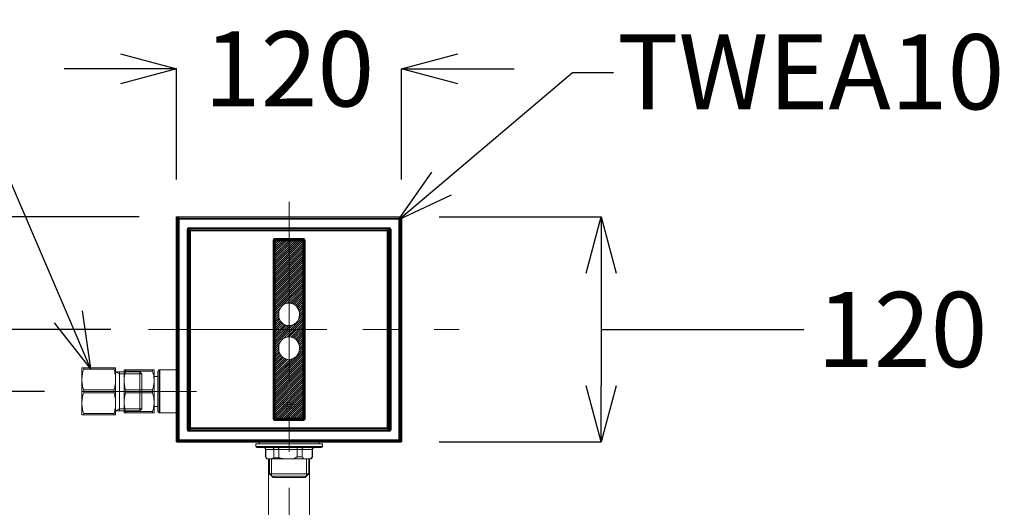
# Model space of a CAD drawing. Units: millimetres. Extents: x 190 to 2590, y 3374 to 6818.
# Drawn here: x 768 to 1294, y 4953 to 5213 of the extents above; entities that cross this region are included whole.
import ezdxf
from ezdxf import colors
from ezdxf.entities.mleader import LeaderData, LeaderLine
from ezdxf.math import Vec2, Vec3

# ---------------------------------------------------------------- set-up
doc = ezdxf.new("R2010")
doc.units = ezdxf.units.MM
doc.linetypes.add('CENTER', pattern=[50.8, 31.75, -6.35, 6.35, -6.35])
doc.layers.add('中心線', color=2, linetype='CENTER', lineweight=5)
doc.layers.add('標註線', color=7, linetype='Continuous', lineweight=9)
doc.layers.add('繪圖線', color=7, linetype='Continuous')
doc.styles.add('SLDTEXTSTYLE2', font='TXT', dxfattribs={"width": 0.515789})
doc.styles.get("Standard").update_dxf_attribs({"font": 'Microsoft JhengHei.ttf', "height": 40})
doc.dimstyles.get("Standard").update_dxf_attribs({"dimtxt": 40, "dimasz": 30, "dimexe": 0, "dimexo": 20, "dimgap": 10, "dimtad": 0, "dimtih": 1, "dimtoh": 1, "dimdec": 1, "dimdsep": 46, "dimtxsty": 'Standard', "dimblk": 'OPEN30', "dimcen": 0.09, "dimadec": 0, "dimazin": 2, "dimtfac": 1, "dimtdec": 1, "dimtofl": 0, "dimtmove": 1, "dimatfit": 3, "dimldrblk": 'OPEN30', "dimfxl": 0, "dimtolj": 1, "dimtzin": 0, "dimarcsym": 0})

# ---------------------------------------------------------------- blocks, each defined once
blk = doc.blocks.new('_Open30')
at = {"color": 0, "linetype": 'ByBlock', "lineweight": -2}
for p, q in [((-1, 0.268), (0, 0)), ((0, 0), (-1, -0.268)), ((0, 0), (-1, 0))]:
    blk.add_line(p, q, dxfattribs=at)
blk = doc.blocks.new('*D9')
at = {"layer": 'Defpoints', "color": 0, "lineweight": -2}
for p in [(971.99, 5187.2), (851.99, 5108.23), (971.99, 5108.23)]:
    blk.add_point(p, dxfattribs=at)
at = {"layer": '標註線', "color": 0, "lineweight": -2}
for p, q in [((821.99, 5187.2), (791.99, 5187.2)), ((851.99, 5128.23), (851.99, 5187.2)), ((971.99, 5128.23), (971.99, 5187.2)), ((1001.99, 5187.2), (1031.99, 5187.2))]:
    blk.add_line(p, q, dxfattribs=at)
at = {"layer": '標註線', "color": 0, "lineweight": -2, "xscale": 30, "yscale": 30, "zscale": 30}
blk.add_blockref('_Open30', (851.99, 5187.2), dxfattribs=at)
at = {"layer": '標註線', "color": 0, "lineweight": -2, "xscale": 30, "yscale": 30, "zscale": 30, "rotation": 180}
blk.add_blockref('_Open30', (971.99, 5187.2), dxfattribs=at)
at = {"layer": '標註線', "color": 0, "insert": (911.99, 5187.2), "char_height": 40, "attachment_point": 5}
blk.add_mtext('\\A1;120', dxfattribs=at)
blk = doc.blocks.new('*D10')
at = {"layer": 'Defpoints', "color": 0, "lineweight": -2}
for p in [(971.99, 5108.23), (971.99, 4988.23), (1078.45, 4988.23)]:
    blk.add_point(p, dxfattribs=at)
at = {"layer": '標註線', "color": 0, "lineweight": -2}
for p, q in [((991.99, 5108.23), (1078.45, 5108.23)), ((1078.45, 5078.23), (1078.45, 5018.23)), ((1078.45, 5048.23), (1166.6, 5048.23)), ((1166.6, 5048.23), (1186.6, 5048.23)), ((991.99, 4988.23), (1078.45, 4988.23))]:
    blk.add_line(p, q, dxfattribs=at)
at = {"layer": '標註線', "color": 0, "lineweight": -2, "xscale": 30, "yscale": 30, "zscale": 30}
for p, rotation in [((1078.45, 5108.23), 90), ((1078.45, 4988.23), 270)]:
    blk.add_blockref('_Open30', p, dxfattribs=dict(at, rotation=rotation))
at = {"layer": '標註線', "color": 0, "insert": (1239.07, 5048.23), "char_height": 40, "attachment_point": 5}
blk.add_mtext('\\A1;120', dxfattribs=at)
blk = doc.blocks.new('*D11')
at = {"layer": 'Defpoints', "color": 0, "lineweight": -2}
for p in [(836.95, 5048.23), (656.33, 4898.24), (911.99, 4898.24)]:
    blk.add_point(p, dxfattribs=at)
at = {"layer": '標註線', "color": 0, "lineweight": -2}
for p, q in [((816.95, 5048.23), (656.33, 5048.23)), ((656.33, 5018.23), (656.33, 5004.02)), ((656.33, 4928.24), (656.33, 4942.45)), ((891.99, 4898.24), (656.33, 4898.24))]:
    blk.add_line(p, q, dxfattribs=at)
at = {"layer": '標註線', "color": 0, "lineweight": -2, "xscale": 30, "yscale": 30, "zscale": 30}
for p, rotation in [((656.33, 5048.23), 90), ((656.33, 4898.24), 270)]:
    blk.add_blockref('_Open30', p, dxfattribs=dict(at, rotation=rotation))
at = {"layer": '標註線', "color": 0, "insert": (656.33, 4973.23), "char_height": 40, "attachment_point": 5}
blk.add_mtext('\\A1;150', dxfattribs=at)
blk = doc.blocks.new('*D14')
at = {"layer": 'Defpoints', "color": 0, "lineweight": -2}
for p in [(851.99, 5108.23), (304.45, 3893.24), (361.08, 3893.24)]:
    blk.add_point(p, dxfattribs=at)
at = {"layer": '標註線', "color": 0, "lineweight": -2}
for p, q in [((831.99, 5108.23), (304.45, 5108.23)), ((304.45, 5078.23), (304.45, 4535.73)), ((304.45, 3923.24), (304.45, 4465.74)), ((341.08, 3893.24), (304.45, 3893.24))]:
    blk.add_line(p, q, dxfattribs=at)
at = {"layer": '標註線', "color": 0, "lineweight": -2, "xscale": 30, "yscale": 30, "zscale": 30}
for p, rotation in [((304.45, 5108.23), 90), ((304.45, 3893.24), 270)]:
    blk.add_blockref('_Open30', p, dxfattribs=dict(at, rotation=rotation))
at = {"layer": '標註線', "color": 0, "insert": (304.45, 4500.73), "char_height": 40, "attachment_point": 5}
blk.add_mtext('\\A1;(1215)', dxfattribs=at)
blk = doc.blocks.new('*D15')
at = {"layer": 'Defpoints', "color": 0, "lineweight": -2}
for p in [(801.49, 5015.23), (460.3, 3893.24), (460.3, 3893.24)]:
    blk.add_point(p, dxfattribs=at)
at = {"layer": '標註線', "color": 0, "lineweight": -2}
for p, q in [((781.49, 5015.23), (460.3, 5015.23)), ((460.3, 4985.23), (460.3, 4464.23)), ((460.3, 3923.24), (460.3, 4323.67)), ((440.3, 3893.24), (460.3, 3893.24))]:
    blk.add_line(p, q, dxfattribs=at)
at = {"layer": '標註線', "color": 0, "lineweight": -2, "xscale": 30, "yscale": 30, "zscale": 30}
for p, rotation in [((460.3, 5015.23), 90), ((460.3, 3893.24), 270)]:
    blk.add_blockref('_Open30', p, dxfattribs=dict(at, rotation=rotation))
at = {"layer": '標註線', "color": 0, "insert": (460.3, 4393.95), "char_height": 40, "attachment_point": 5}
blk.add_mtext('\\A1;給水高度\\P(1122)', dxfattribs=at)

msp = doc.modelspace()

# ---------------------------------------------------------------- linework, layer by layer
at = {"layer": '中心線', "ltscale": 3}
for p, q in [((911.99, 5116.24), (911.99, 4181.65)), ((836.95, 5048.23), (1002.67, 5048.23)), ((801.49, 5015.23), (862.66, 5015.23))]:
    msp.add_line(p, q, dxfattribs=at)
at = {"layer": '繪圖線'}
for p, q in [((851.99, 5107.73), (851.99, 5108.23)), ((851.99, 5108.23), (852.49, 5108.23)), ((852.13, 5107.73), (851.99, 5107.73)), ((851.99, 4988.73), (851.99, 5107.73)), ((852.84, 5107.02), (852.13, 5107.73)), ((852.13, 5107.73), (852.13, 4988.73)), ((852.49, 5108.23), (852.49, 5108.08)), ((852.49, 5108.23), (971.49, 5108.23)), ((852.49, 5108.08), (853.19, 5107.37)), ((971.49, 5108.08), (852.49, 5108.08)), ((852.84, 4989.44), (852.84, 5107.02)), ((853.19, 5107.02), (852.84, 5107.02)), ((853.19, 5107.37), (970.78, 5107.37)), ((853.19, 5107.37), (853.19, 5107.02)), ((970.78, 5107.02), (853.19, 5107.02)), ((853.19, 5107.02), (853.19, 4989.44)), ((970.78, 5107.37), (971.49, 5108.08)), ((970.78, 5107.37), (970.78, 5107.02)), ((971.13, 5107.02), (970.78, 5107.02)), ((970.78, 4989.44), (970.78, 5107.02)), ((971.84, 5107.73), (971.13, 5107.02)), ((971.13, 5107.02), (971.13, 4989.44)), ((971.49, 5108.23), (971.99, 5108.23)), ((971.49, 5108.23), (971.49, 5108.08)), ((971.84, 4988.73), (971.84, 5107.73)), ((971.99, 5107.73), (971.84, 5107.73)), ((971.99, 5108.23), (971.99, 5107.73)), ((971.99, 5107.73), (971.99, 4988.73)), ((857.78, 4994.73), (857.78, 5101.73)), ((857.78, 5101.73), (858.13, 5101.73)), ((858.13, 5101.73), (858.13, 4994.73)), ((858.88, 5100.99), (858.13, 5101.73)), ((858.49, 5102.44), (965.49, 5102.44)), ((858.49, 5102.08), (858.49, 5102.44)), ((965.49, 5102.08), (858.49, 5102.08)), ((858.49, 5102.08), (859.23, 5101.34)), ((858.84, 4995.73), (858.84, 5100.73)), ((858.84, 5100.73), (858.99, 5100.73)), ((858.88, 5100.99), (858.91, 5100.97)), ((858.91, 5100.97), (858.94, 5100.95)), ((858.94, 5100.95), (858.96, 5100.93)), ((858.96, 5100.93), (858.98, 5100.92)), ((858.98, 5100.92), (858.99, 5100.9)), ((858.99, 5100.9), (859, 5100.88)), ((858.99, 5100.73), (858.99, 4995.73)), ((859.14, 5100.73), (858.99, 5100.73)), ((859, 5100.88), (859.01, 5100.87)), ((859.01, 5100.87), (859, 5100.86)), ((859.14, 5100.78), (859.14, 4995.68)), ((859.14, 5100.78), (859.44, 5100.78)), ((859.23, 5101.34), (859.25, 5101.31)), ((859.25, 5101.31), (859.26, 5101.28)), ((859.26, 5101.28), (859.28, 5101.26)), ((859.28, 5101.26), (859.3, 5101.24)), ((859.3, 5101.24), (859.32, 5101.22)), ((859.32, 5101.22), (859.33, 5101.21)), ((859.33, 5101.21), (859.35, 5101.21)), ((859.35, 5101.21), (859.36, 5101.21)), ((859.44, 5101.08), (859.44, 5100.78)), ((859.44, 5101.08), (964.54, 5101.08)), ((859.44, 4995.68), (859.44, 5100.78)), ((964.54, 5100.78), (859.44, 5100.78)), ((859.49, 5101.37), (964.49, 5101.37)), ((859.49, 5101.23), (859.49, 5101.37)), ((964.49, 5101.23), (859.49, 5101.23)), ((859.49, 5101.23), (859.49, 5101.08)), ((964.49, 5101.23), (964.49, 5101.37)), ((964.49, 5101.23), (964.49, 5101.08)), ((964.54, 5101.08), (964.54, 5100.78)), ((964.54, 4995.68), (964.54, 5100.78)), ((964.84, 5100.78), (964.54, 5100.78)), ((964.62, 5101.21), (964.63, 5101.21)), ((964.63, 5101.21), (964.64, 5101.21)), ((964.64, 5101.21), (964.66, 5101.22)), ((964.66, 5101.22), (964.68, 5101.24)), ((964.68, 5101.24), (964.69, 5101.26)), ((964.69, 5101.26), (964.71, 5101.28)), ((964.71, 5101.28), (964.73, 5101.31)), ((964.73, 5101.31), (964.75, 5101.34)), ((964.75, 5101.34), (965.49, 5102.08)), ((964.84, 5100.78), (964.84, 4995.68)), ((964.99, 5100.73), (964.84, 5100.73)), ((964.97, 5100.88), (964.98, 5100.9)), ((964.97, 5100.87), (964.97, 5100.88)), ((964.97, 5100.86), (964.97, 5100.87)), ((964.98, 5100.9), (965, 5100.92)), ((964.99, 4995.73), (964.99, 5100.73)), ((964.99, 5100.73), (965.13, 5100.73)), ((965, 5100.92), (965.02, 5100.93)), ((965.02, 5100.93), (965.04, 5100.95)), ((965.04, 5100.95), (965.07, 5100.97)), ((965.07, 5100.97), (965.1, 5100.99)), ((965.84, 5101.73), (965.1, 5100.99)), ((965.13, 5100.73), (965.13, 4995.73)), ((965.49, 5102.08), (965.49, 5102.44)), ((965.84, 5101.73), (966.19, 5101.73)), ((965.84, 4994.73), (965.84, 5101.73)), ((966.19, 5101.73), (966.19, 4994.73)), ((919.84, 5074.14), (919.99, 5074.14)), ((919.99, 5072.73), (919.84, 5072.73)), ((919.84, 5072.61), (919.99, 5072.61)), ((858.13, 4994.73), (858.88, 4995.47)), ((859.23, 4995.12), (858.49, 4994.37)), ((858.84, 4995.73), (858.99, 4995.73)), ((858.88, 4995.47), (858.91, 4995.49)), ((858.91, 4995.49), (858.94, 4995.51)), ((858.94, 4995.51), (858.96, 4995.52)), ((858.96, 4995.52), (858.98, 4995.54)), ((858.98, 4995.54), (858.99, 4995.56)), ((859.14, 4995.73), (858.99, 4995.73)), ((858.99, 4995.56), (859, 4995.57)), ((859.01, 4995.59), (859, 4995.6)), ((859, 4995.57), (859.01, 4995.59)), ((859.14, 4995.68), (859.44, 4995.68)), ((859.23, 4995.12), (859.25, 4995.15)), ((859.25, 4995.15), (859.26, 4995.18)), ((859.26, 4995.18), (859.28, 4995.2)), ((859.28, 4995.2), (859.3, 4995.22)), ((859.3, 4995.22), (859.32, 4995.23)), ((859.32, 4995.23), (859.33, 4995.24)), ((859.33, 4995.24), (859.35, 4995.25)), ((859.35, 4995.25), (859.36, 4995.24)), ((859.44, 4995.68), (964.54, 4995.68)), ((859.44, 4995.38), (859.44, 4995.68)), ((964.54, 4995.38), (859.44, 4995.38)), ((859.49, 4995.38), (859.49, 4995.23)), ((859.49, 4995.08), (859.49, 4995.23)), ((859.49, 4995.23), (964.49, 4995.23)), ((964.49, 4995.08), (859.49, 4995.08)), ((964.49, 4995.38), (964.49, 4995.23)), ((964.49, 4995.08), (964.49, 4995.23)), ((964.84, 4995.68), (964.54, 4995.68)), ((964.54, 4995.38), (964.54, 4995.68)), ((964.62, 4995.24), (964.63, 4995.25)), ((964.63, 4995.25), (964.64, 4995.24)), ((964.64, 4995.24), (964.66, 4995.23)), ((964.66, 4995.23), (964.68, 4995.22)), ((964.68, 4995.22), (964.69, 4995.2)), ((964.69, 4995.2), (964.71, 4995.18)), ((964.71, 4995.18), (964.73, 4995.15)), ((964.73, 4995.15), (964.75, 4995.12)), ((965.49, 4994.37), (964.75, 4995.12)), ((964.99, 4995.73), (964.84, 4995.73)), ((964.97, 4995.6), (964.97, 4995.59)), ((964.97, 4995.59), (964.97, 4995.57)), ((964.97, 4995.57), (964.98, 4995.56)), ((964.98, 4995.56), (965, 4995.54)), ((964.99, 4995.73), (965.13, 4995.73)), ((965, 4995.54), (965.02, 4995.52)), ((965.02, 4995.52), (965.04, 4995.51)), ((965.04, 4995.51), (965.07, 4995.49)), ((965.07, 4995.49), (965.1, 4995.47)), ((965.1, 4995.47), (965.84, 4994.73)), ((857.78, 4994.73), (858.13, 4994.73)), ((858.49, 4994.02), (858.49, 4994.37)), ((858.49, 4994.37), (965.49, 4994.37)), ((965.49, 4994.02), (858.49, 4994.02)), ((965.49, 4994.02), (965.49, 4994.37)), ((965.84, 4994.73), (966.19, 4994.73)), ((851.99, 4988.23), (851.99, 4988.73)), ((852.13, 4988.73), (851.99, 4988.73)), ((852.49, 4988.23), (851.99, 4988.23)), ((852.13, 4988.73), (852.84, 4989.44)), ((853.19, 4989.08), (852.49, 4988.37)), ((852.49, 4988.37), (971.49, 4988.37)), ((852.49, 4988.37), (852.49, 4988.23)), ((971.49, 4988.23), (852.49, 4988.23)), ((853.19, 4989.44), (852.84, 4989.44)), ((853.19, 4989.44), (970.78, 4989.44)), ((853.19, 4989.44), (853.19, 4989.08)), ((970.78, 4989.08), (853.19, 4989.08)), ((971.13, 4989.44), (970.78, 4989.44)), ((970.78, 4989.44), (970.78, 4989.08)), ((971.49, 4988.37), (970.78, 4989.08)), ((971.13, 4989.44), (971.84, 4988.73)), ((971.49, 4988.37), (971.49, 4988.23)), ((971.99, 4988.23), (971.49, 4988.23)), ((971.99, 4988.73), (971.84, 4988.73)), ((971.99, 4988.73), (971.99, 4988.23))]:
    msp.add_line(p, q, dxfattribs=at)
at = {"layer": '繪圖線', "lineweight": 0}
for p, q in [((903.49, 5095.93), (903.49, 5000.53)), ((903.49, 5095.93), (903.99, 5095.93)), ((903.99, 5000.53), (903.99, 5095.93)), ((903.99, 5095.73), (904.29, 5095.73)), ((904.14, 5095.58), (904.64, 5096.08)), ((904.64, 5095.58), (904.14, 5095.58)), ((904.14, 5095.58), (904.14, 5000.88)), ((904.29, 5096.73), (919.69, 5096.73)), ((904.29, 5096.73), (904.29, 5096.23)), ((919.69, 5096.23), (904.29, 5096.23)), ((904.64, 5095.58), (904.64, 5096.08)), ((904.64, 5096.08), (919.34, 5096.08)), ((919.34, 5095.58), (904.64, 5095.58)), ((904.64, 5000.88), (904.64, 5095.58)), ((904.64, 5095.16), (905.05, 5095.58)), ((904.64, 5094.04), (906.18, 5095.58)), ((904.64, 5092.92), (907.3, 5095.58)), ((904.64, 5091.8), (908.42, 5095.58)), ((904.64, 5090.67), (909.54, 5095.58)), ((904.64, 5089.55), (910.67, 5095.58)), ((904.64, 5088.43), (911.79, 5095.58)), ((904.64, 5087.31), (912.91, 5095.58)), ((904.64, 5086.18), (914.03, 5095.58)), ((904.64, 5085.06), (915.16, 5095.58)), ((904.64, 5083.94), (916.28, 5095.58)), ((904.64, 5082.82), (917.4, 5095.58)), ((904.64, 5081.69), (918.52, 5095.58)), ((904.64, 5080.57), (919.34, 5095.27)), ((919.34, 5095.58), (919.34, 5096.08)), ((919.84, 5095.58), (919.34, 5096.08)), ((919.34, 5000.88), (919.34, 5095.58)), ((919.34, 5095.58), (919.84, 5095.58)), ((919.69, 5096.73), (919.69, 5096.23)), ((919.69, 5095.73), (919.99, 5095.73)), ((919.84, 5095.58), (919.84, 5000.88)), ((920.49, 5095.93), (919.99, 5095.93)), ((919.99, 5000.53), (919.99, 5095.93)), ((920.49, 5095.93), (920.49, 5000.53)), ((904.64, 5079.45), (919.34, 5094.15)), ((904.64, 5078.33), (919.34, 5093.03)), ((904.64, 5077.2), (919.34, 5091.9)), ((904.64, 5076.08), (919.34, 5090.78)), ((904.64, 5074.96), (919.34, 5089.66)), ((904.64, 5073.84), (919.34, 5088.54)), ((904.64, 5072.71), (919.34, 5087.41)), ((904.64, 5071.59), (919.34, 5086.29)), ((904.64, 5070.47), (919.34, 5085.17)), ((904.64, 5069.34), (919.34, 5084.04)), ((904.64, 5068.22), (919.34, 5082.92)), ((904.64, 5067.1), (919.34, 5081.8)), ((904.64, 5065.98), (919.34, 5080.68)), ((904.64, 5064.85), (919.34, 5079.55)), ((903.99, 5074.14), (904.14, 5074.14)), ((904.64, 5063.73), (919.34, 5078.43)), ((904.64, 5062.61), (919.34, 5077.31)), ((904.64, 5061.49), (919.34, 5076.19)), ((904.64, 5060.36), (919.34, 5075.06)), ((904.64, 5059.24), (919.34, 5073.94)), ((904.14, 5072.73), (903.99, 5072.73)), ((903.99, 5072.61), (904.14, 5072.61)), ((904.14, 5071.9), (903.99, 5071.9)), ((904.64, 5058.12), (919.34, 5072.82)), ((909.1, 5061.46), (919.34, 5071.7)), ((910.94, 5062.18), (919.34, 5070.57)), ((912.16, 5062.28), (919.34, 5069.45)), ((913.16, 5062.15), (919.34, 5068.33)), ((919.99, 5071.9), (919.84, 5071.9)), ((914.02, 5061.89), (919.34, 5067.21)), ((914.77, 5061.52), (919.34, 5066.08)), ((915.44, 5061.06), (919.34, 5064.96)), ((916.02, 5060.52), (919.34, 5063.84)), ((904.64, 5057), (907.31, 5059.67)), ((904.64, 5055.87), (906.59, 5057.83)), ((916.52, 5059.9), (919.34, 5062.72)), ((916.93, 5059.19), (919.34, 5061.59)), ((917.25, 5058.38), (919.34, 5060.47)), ((917.45, 5057.46), (919.34, 5059.35)), ((917.49, 5056.38), (919.34, 5058.23)), ((904.64, 5054.75), (906.49, 5056.6)), ((904.64, 5053.63), (906.5, 5055.49)), ((904.64, 5040.16), (919.34, 5054.86)), ((904.64, 5052.51), (906.64, 5054.51)), ((904.64, 5051.38), (906.91, 5053.66)), ((904.64, 5050.26), (907.29, 5052.92)), ((906.49, 5056.78), (906.49, 5055.78)), ((908.99, 5043.39), (919.34, 5053.74)), ((910.89, 5044.17), (919.34, 5052.61)), ((917.1, 5053.74), (919.34, 5055.98)), ((917.46, 5055.23), (919.34, 5057.1)), ((917.49, 5056.78), (917.49, 5055.78)), ((904.64, 5049.14), (907.76, 5052.26)), ((904.64, 5048.02), (908.31, 5051.69)), ((904.64, 5046.89), (908.94, 5051.2)), ((904.64, 5045.77), (909.66, 5050.79)), ((904.64, 5041.28), (914.03, 5050.67)), ((904.64, 5044.65), (910.48, 5050.49)), ((904.64, 5043.53), (911.42, 5050.31)), ((904.64, 5042.4), (912.54, 5050.31)), ((912.12, 5044.28), (919.34, 5051.49)), ((913.13, 5044.16), (919.34, 5050.37)), ((913.99, 5043.9), (919.34, 5049.25)), ((914.75, 5043.53), (919.34, 5048.12)), ((915.42, 5043.08), (919.34, 5047)), ((916, 5042.54), (919.34, 5045.88)), ((916.5, 5041.92), (919.34, 5044.76)), ((916.92, 5041.21), (919.34, 5043.63)), ((917.24, 5040.41), (919.34, 5042.51)), ((904.64, 5039.04), (907.38, 5041.77)), ((904.64, 5037.91), (906.6, 5039.87)), ((904.64, 5036.79), (906.49, 5038.64)), ((904.64, 5035.67), (906.49, 5037.52)), ((904.64, 5022.2), (919.34, 5036.9)), ((906.49, 5038.78), (906.49, 5037.78)), ((917.12, 5035.81), (919.34, 5038.02)), ((917.44, 5039.49), (919.34, 5041.39)), ((917.46, 5037.27), (919.34, 5039.14)), ((917.49, 5038.42), (919.34, 5040.27)), ((917.49, 5038.78), (917.49, 5037.78)), ((904.64, 5034.55), (906.63, 5036.54)), ((904.64, 5021.08), (919.34, 5035.78)), ((904.64, 5033.42), (906.9, 5035.69)), ((904.64, 5032.3), (907.28, 5034.94)), ((904.64, 5019.95), (919.34, 5034.65)), ((904.64, 5031.18), (907.74, 5034.28)), ((904.64, 5030.06), (908.29, 5033.71)), ((904.64, 5018.83), (919.34, 5033.53)), ((904.64, 5028.93), (908.92, 5033.21)), ((904.64, 5027.81), (909.63, 5032.81)), ((904.64, 5023.32), (913.96, 5032.64)), ((904.64, 5026.69), (910.45, 5032.5)), ((904.64, 5017.71), (919.34, 5032.41)), ((904.64, 5025.57), (911.38, 5032.31)), ((904.64, 5024.44), (912.5, 5032.3)), ((801.49, 5027.73), (801.49, 5021.48)), ((802.44, 5027.73), (818.61, 5027.73)), ((818.61, 5026.98), (802.44, 5026.98)), ((819.49, 5027.73), (819.49, 5021.48)), ((823.99, 5020.98), (823.99, 5026.73)), ((824.78, 5026.73), (839.2, 5026.73)), ((839.99, 5020.98), (839.99, 5026.73)), ((842.72, 5026.71), (842.72, 5003.75)), ((842.99, 5026.73), (842.99, 5003.73)), ((904.64, 5016.59), (919.34, 5031.29)), ((904.64, 5015.46), (919.34, 5030.16)), ((904.64, 5014.34), (919.34, 5029.04)), ((904.64, 5013.22), (919.34, 5027.92)), ((904.64, 5012.1), (919.34, 5026.8)), ((801.49, 5021.48), (801.49, 5008.98)), ((821.49, 5024.54), (819.49, 5025.71)), ((819.49, 5021.48), (819.49, 5008.98)), ((821.49, 5004.75), (821.49, 5025.71)), ((821.49, 5024.54), (833.49, 5024.54)), ((839.2, 5025.98), (824.78, 5025.98)), ((832.33, 5025.71), (832.33, 5004.75)), ((833.49, 5024.54), (833.49, 5005.91)), ((841.99, 5025.98), (841.99, 5004.48)), ((904.14, 5024.56), (903.99, 5024.56)), ((903.99, 5023.85), (904.14, 5023.85)), ((904.14, 5023.73), (903.99, 5023.73)), ((903.99, 5022.31), (904.14, 5022.31)), ((904.64, 5010.97), (919.34, 5025.67)), ((904.64, 5009.85), (919.34, 5024.55)), ((904.64, 5008.73), (919.34, 5023.43)), ((904.64, 5007.61), (919.34, 5022.31)), ((904.64, 5006.48), (919.34, 5021.18)), ((919.99, 5024.56), (919.84, 5024.56)), ((919.84, 5023.85), (919.99, 5023.85)), ((919.99, 5023.73), (919.84, 5023.73)), ((919.84, 5022.31), (919.99, 5022.31)), ((802.44, 5015.98), (818.61, 5015.98)), ((823.99, 5009.48), (823.99, 5020.98)), ((824.78, 5015.98), (839.2, 5015.98)), ((839.99, 5009.48), (839.99, 5020.98)), ((904.64, 5005.36), (919.34, 5020.06)), ((904.64, 5004.24), (919.34, 5018.94)), ((904.64, 5003.12), (919.34, 5017.82)), ((904.64, 5001.99), (919.34, 5016.69)), ((818.61, 5014.48), (802.44, 5014.48)), ((839.2, 5014.48), (824.78, 5014.48)), ((904.65, 5000.88), (919.34, 5015.57)), ((905.77, 5000.88), (919.34, 5014.45)), ((906.89, 5000.88), (919.34, 5013.33)), ((908.01, 5000.88), (919.34, 5012.2)), ((909.14, 5000.88), (919.34, 5011.08)), ((801.49, 5008.98), (801.49, 5002.73)), ((819.49, 5008.98), (819.49, 5002.73)), ((821.49, 5005.91), (819.49, 5004.75)), ((833.49, 5005.91), (821.49, 5005.91)), ((823.99, 5003.73), (823.99, 5009.48)), ((839.99, 5003.73), (839.99, 5009.48)), ((910.26, 5000.88), (919.34, 5009.96)), ((911.38, 5000.88), (919.34, 5008.84)), ((912.5, 5000.88), (919.34, 5007.71)), ((913.63, 5000.88), (919.34, 5006.59)), ((914.75, 5000.88), (919.34, 5005.47)), ((802.44, 5003.48), (818.61, 5003.48)), ((818.61, 5002.73), (802.44, 5002.73)), ((824.78, 5004.48), (839.2, 5004.48)), ((839.2, 5003.73), (824.78, 5003.73)), ((903.49, 5000.53), (903.99, 5000.53)), ((903.99, 5000.73), (904.29, 5000.73)), ((904.64, 5000.88), (904.14, 5000.88)), ((904.64, 5000.38), (904.14, 5000.88)), ((904.29, 4999.73), (904.29, 5000.23)), ((904.29, 5000.23), (919.69, 5000.23)), ((904.64, 5000.88), (919.34, 5000.88)), ((904.64, 5000.88), (904.64, 5000.38)), ((919.34, 5000.38), (904.64, 5000.38)), ((915.87, 5000.88), (919.34, 5004.35)), ((916.99, 5000.88), (919.34, 5003.22)), ((918.12, 5000.88), (919.34, 5002.1)), ((919.24, 5000.88), (919.34, 5000.98)), ((919.34, 5000.88), (919.84, 5000.88)), ((919.34, 5000.38), (919.84, 5000.88)), ((919.34, 5000.88), (919.34, 5000.38)), ((919.69, 5000.73), (919.99, 5000.73)), ((919.69, 4999.73), (919.69, 5000.23)), ((920.49, 5000.53), (919.99, 5000.53)), ((919.69, 4999.73), (904.29, 4999.73)), ((929.74, 4987.23), (894.24, 4987.23)), ((894.24, 4985.73), (929.74, 4985.73)), ((929.24, 4985.23), (894.74, 4985.23)), ((899.51, 4984.23), (899.49, 4984.23)), ((899.49, 4980.23), (899.51, 4980.23)), ((903.94, 4984.23), (899.51, 4984.23)), ((899.51, 4980.23), (899.51, 4984.23)), ((900.31, 4979.23), (900.07, 4979.23)), ((901.73, 4979.23), (900.31, 4979.23)), ((911.35, 4979.23), (901.73, 4979.23)), ((902.67, 4970.04), (902.67, 4979.34)), ((906.46, 4984.23), (903.94, 4984.23)), ((903.94, 4979.81), (903.94, 4984.23)), ((903.94, 4979.81), (906.46, 4979.81)), ((916.25, 4984.23), (906.46, 4984.23)), ((906.46, 4979.81), (906.46, 4984.23)), ((914.5, 4979.23), (911.35, 4979.23)), ((919.89, 4979.23), (914.5, 4979.23)), ((916.25, 4980.23), (916.25, 4984.23)), ((918.94, 4984.23), (916.25, 4984.23)), ((916.25, 4980.23), (918.94, 4980.23)), ((918.94, 4980.23), (918.94, 4984.23)), ((924.29, 4984.23), (918.94, 4984.23)), ((923.34, 4979.23), (919.89, 4979.23)), ((921.33, 4970.04), (921.33, 4979.23)), ((923.91, 4979.23), (923.34, 4979.23)), ((924.29, 4980.23), (924.29, 4984.23)), ((924.49, 4984.23), (924.29, 4984.23)), ((924.29, 4980.23), (924.49, 4980.23)), ((901.51, 4971.21), (922.47, 4971.21)), ((911.99, 4970.04), (902.67, 4970.04)), ((903.49, 4969.23), (920.49, 4969.23)), ((921.3, 4970.04), (911.99, 4970.04))]:
    msp.add_line(p, q, dxfattribs=at)
at = {"layer": '繪圖線', "lineweight": 0, "ltscale": 50}
for p, q in [((901.02, 4979.23), (901.02, 4935.11)), ((922.97, 4979.23), (922.97, 4935.11))]:
    msp.add_line(p, q, dxfattribs=at)
at = {"layer": '繪圖線'}
for centre, radius, start, end in [((852.49, 5107.73), 0.5, 90, 180), ((852.86, 5107.35), 0.821, 117.2645, 152.7319), ((853.57, 5106.64), 0.821, 117.2751, 152.7213), ((970.4, 5106.64), 0.821, 27.2762, 62.7226), ((971.49, 5107.73), 0.5, 360, 90), ((971.11, 5107.35), 0.821, 27.273, 62.7306), ((859.84, 5100.73), 1, 165, 180), ((859.49, 5100.73), 0.5, 165, 180), ((859.49, 5100.73), 0.5, 105, 165), ((859.44, 5100.78), 0.3, 90, 180), ((859.49, 5100.37), 1, 90, 105), ((859.49, 5100.73), 0.5, 90, 105), ((964.49, 5100.37), 1, 75, 90), ((964.49, 5100.73), 0.5, 75, 90), ((964.54, 5100.78), 0.3, 360, 90), ((964.49, 5100.73), 0.5, 15, 75), ((964.49, 5100.73), 0.5, 360, 15), ((964.13, 5100.73), 1, 360, 15), ((859.84, 4995.73), 1, 180, 195), ((859.49, 4995.73), 0.5, 180, 195), ((859.49, 4995.73), 0.5, 195, 255), ((859.44, 4995.68), 0.3, 180, 270), ((859.49, 4996.08), 1, 255, 270), ((859.49, 4995.73), 0.5, 255, 270), ((964.49, 4995.73), 0.5, 270, 285), ((964.49, 4996.08), 1, 270, 285), ((964.54, 4995.68), 0.3, 270, 360), ((964.49, 4995.73), 0.5, 285, 345), ((964.49, 4995.73), 0.5, 345, 360), ((964.13, 4995.73), 1, 345, 360), ((852.49, 4988.73), 0.5, 180, 270), ((852.86, 4989.1), 0.821, 207.2666, 242.7382), ((853.57, 4989.81), 0.821, 207.2787, 242.7261), ((970.4, 4989.81), 0.821, 297.2762, 332.7238), ((971.11, 4989.1), 0.821, 297.2666, 332.7285), ((971.49, 4988.73), 0.5, 270, 360)]:
    msp.add_arc(centre, radius, start, end, dxfattribs=at)
at = {"layer": '繪圖線', "lineweight": 0}
for centre, radius, start, end in [((904.29, 5095.93), 0.8, 90, 180), ((904.29, 5095.93), 0.3, 90, 180), ((919.69, 5095.93), 0.8, 360, 90), ((919.69, 5095.93), 0.3, 360, 90), ((911.99, 5056.78), 5.5, 0, 180), ((911.99, 5055.78), 5.5, 180, 0), ((911.99, 5038.78), 5.5, 0, 180), ((911.99, 5037.78), 5.5, 180, 0), ((842.99, 5024.73), 2, 90, 97.702), ((842.99, 5005.73), 2, 262.298, 270), ((904.29, 5000.53), 0.8, 180, 270), ((904.29, 5000.53), 0.3, 180, 270), ((919.69, 5000.53), 0.8, 270, 360), ((919.69, 5000.53), 0.3, 270, 360), ((894.74, 4985.73), 0.5, 180, 270), ((898.49, 4984.23), 1, 360, 90), ((925.49, 4984.23), 1, 90, 180), ((929.24, 4985.73), 0.5, 270, 360)]:
    msp.add_arc(centre, radius, start, end, dxfattribs=at)
at = {"layer": '繪圖線'}
for centre, major_axis, ratio, start_param, end_param in [((859.19, 5101.02), (-1.22, 1.22), 0.57735, 5.759587, 6.806784), ((859.19, 5101.02), (-1.02, 1.02), 0.34641, 5.759587, 6.806784), ((859.49, 5100.73), (-0.503, 0.503), 0.702914, 5.759587, 6.806784), ((964.49, 5100.73), (0.503, 0.503), 0.702914, 5.759587, 6.806784), ((964.78, 5101.02), (1.22, 1.22), 0.57735, 5.759587, 6.806784), ((964.78, 5101.02), (1.02, 1.02), 0.34641, 5.759587, 6.806784), ((859.49, 4995.73), (0.503, 0.503), 0.702914, 2.617994, 3.665191), ((964.49, 4995.73), (-0.503, 0.503), 0.702914, 2.617994, 3.665191), ((859.19, 4995.44), (-1.22, -1.22), 0.57735, 5.759587, 6.806784), ((859.19, 4995.44), (1.02, 1.02), 0.34641, 2.617994, 3.665191), ((964.78, 4995.44), (1.22, -1.22), 0.57735, 5.759587, 6.806784), ((964.78, 4995.44), (-1.02, 1.02), 0.34641, 2.617994, 3.665191)]:
    msp.add_ellipse(centre, major_axis=major_axis, ratio=ratio, start_param=start_param, end_param=end_param, dxfattribs=at)
at = {"layer": '繪圖線', "lineweight": 0}
for points, knots in [([(802.44, 5027.73), (802.29, 5027.73), (802.16, 5027.73), (801.92, 5027.73), (801.82, 5027.73), (801.57, 5027.73), (801.49, 5027.73), (801.49, 5027.73)], [0, 0, 0, 0, 0.25, 0.25, 0.5, 0.5, 1, 1, 1, 1]), ([(802.44, 5026.98), (802.14, 5026.08), (801.9, 5025.17), (801.58, 5023.34), (801.49, 5022.42), (801.49, 5021.48)], [0, 0, 0, 0, 0.5, 0.5, 1, 1, 1, 1]), ([(802.44, 5026.98), (802.47, 5027.09), (802.5, 5027.19), (802.54, 5027.38), (802.55, 5027.46), (802.55, 5027.59), (802.54, 5027.64), (802.5, 5027.71), (802.47, 5027.73), (802.44, 5027.73)], [0, 0, 0, 0, 0.25, 0.25, 0.5, 0.5, 0.75, 0.75, 1, 1, 1, 1]), ([(818.61, 5027.73), (818.58, 5027.73), (818.55, 5027.71), (818.51, 5027.64), (818.51, 5027.59), (818.51, 5027.46), (818.51, 5027.38), (818.55, 5027.19), (818.58, 5027.09), (818.61, 5026.98)], [0, 0, 0, 0, 0.25, 0.25, 0.5, 0.5, 0.75, 0.75, 1, 1, 1, 1]), ([(818.61, 5027.73), (818.75, 5027.73), (818.87, 5027.73), (819.09, 5027.73), (819.18, 5027.73), (819.41, 5027.73), (819.49, 5027.73), (819.49, 5027.73)], [0, 0, 0, 0, 0.25, 0.25, 0.5, 0.5, 1, 1, 1, 1]), ([(819.49, 5021.48), (819.49, 5021.94), (819.47, 5022.41), (819.39, 5023.34), (819.33, 5023.8), (819.1, 5025.17), (818.88, 5026.08), (818.61, 5026.98)], [0, 0, 0, 0, 0.25, 0.25, 0.5, 0.5, 1, 1, 1, 1]), ([(824.78, 5026.73), (824.62, 5026.73), (824.3, 5026.73), (824.03, 5026.73), (824, 5026.73), (823.99, 5026.73)], [0, 0, 0, 0, 0.355985, 0.714416, 1, 1, 1, 1]), ([(824.78, 5025.98), (824.81, 5026.1), (824.88, 5026.35), (824.89, 5026.61), (824.84, 5026.72), (824.79, 5026.73), (824.78, 5026.73)], [0, 0, 0, 0, 0.29257, 0.585614, 0.870279, 1, 1, 1, 1]), ([(839.2, 5026.73), (839.16, 5026.71), (839.1, 5026.69), (839.09, 5026.47), (839.13, 5026.21), (839.18, 5026.03), (839.2, 5025.98)], [0, 0, 0, 0, 0.292568, 0.585611, 0.870276, 1, 1, 1, 1]), ([(839.99, 5026.73), (839.97, 5026.73), (839.94, 5026.73), (839.68, 5026.73), (839.36, 5026.73), (839.2, 5026.73)], [0, 0, 0, 0, 0.285584, 0.641395, 1, 1, 1, 1]), ([(801.49, 5021.48), (801.49, 5021.01), (801.51, 5020.54), (801.6, 5019.61), (801.66, 5019.15), (801.91, 5017.78), (802.14, 5016.87), (802.44, 5015.98)], [0, 0, 0, 0, 0.25, 0.25, 0.5, 0.5, 1, 1, 1, 1]), ([(818.61, 5015.98), (818.88, 5016.88), (819.1, 5017.79), (819.41, 5019.62), (819.49, 5020.54), (819.49, 5021.48)], [0, 0, 0, 0, 0.5, 0.5, 1, 1, 1, 1]), ([(823.99, 5020.98), (823.99, 5021.11), (824, 5022.02), (824.17, 5023.71), (824.57, 5025.22), (824.78, 5025.98)], [0, 0, 0, 0, 0.080858, 0.537137, 1, 1, 1, 1]), ([(839.2, 5025.98), (839.42, 5025.16), (839.87, 5023.52), (839.95, 5021.83), (839.99, 5020.98)], [0, 0, 0, 0, 0.496229, 1, 1, 1, 1]), ([(802.44, 5014.48), (802.47, 5014.59), (802.5, 5014.71), (802.54, 5014.96), (802.55, 5015.09), (802.55, 5015.36), (802.54, 5015.49), (802.5, 5015.74), (802.47, 5015.87), (802.44, 5015.98)], [0, 0, 0, 0, 0.25, 0.25, 0.5, 0.5, 0.75, 0.75, 1, 1, 1, 1]), ([(818.61, 5015.98), (818.58, 5015.87), (818.55, 5015.75), (818.51, 5015.49), (818.51, 5015.36), (818.51, 5015.1), (818.51, 5014.96), (818.55, 5014.71), (818.58, 5014.59), (818.61, 5014.48)], [0, 0, 0, 0, 0.25, 0.25, 0.5, 0.5, 0.75, 0.75, 1, 1, 1, 1]), ([(824.78, 5015.98), (824.55, 5016.79), (824.11, 5018.44), (824.03, 5020.13), (823.99, 5020.98)], [0, 0, 0, 0, 0.496229, 1, 1, 1, 1]), ([(824.78, 5014.48), (824.81, 5014.62), (824.88, 5014.89), (824.89, 5015.36), (824.84, 5015.73), (824.79, 5015.92), (824.78, 5015.98)], [0, 0, 0, 0, 0.292572, 0.585607, 0.870281, 1, 1, 1, 1]), ([(839.2, 5015.98), (839.16, 5015.84), (839.1, 5015.56), (839.09, 5015.09), (839.13, 5014.73), (839.18, 5014.54), (839.2, 5014.48)], [0, 0, 0, 0, 0.292572, 0.585607, 0.870281, 1, 1, 1, 1]), ([(839.99, 5020.98), (839.99, 5020.84), (839.98, 5019.94), (839.81, 5018.25), (839.4, 5016.74), (839.2, 5015.98)], [0, 0, 0, 0, 0.080858, 0.537139, 1, 1, 1, 1]), ([(802.44, 5014.48), (802.14, 5013.58), (801.9, 5012.67), (801.58, 5010.84), (801.49, 5009.92), (801.49, 5008.98)], [0, 0, 0, 0, 0.5, 0.5, 1, 1, 1, 1]), ([(819.49, 5008.98), (819.49, 5009.44), (819.47, 5009.91), (819.39, 5010.84), (819.33, 5011.3), (819.1, 5012.67), (818.88, 5013.58), (818.61, 5014.48)], [0, 0, 0, 0, 0.25, 0.25, 0.5, 0.5, 1, 1, 1, 1]), ([(823.99, 5009.48), (823.99, 5009.61), (824, 5010.52), (824.17, 5012.21), (824.57, 5013.72), (824.78, 5014.48)], [0, 0, 0, 0, 0.080858, 0.537139, 1, 1, 1, 1]), ([(839.2, 5014.48), (839.42, 5013.66), (839.87, 5012.02), (839.95, 5010.33), (839.99, 5009.48)], [0, 0, 0, 0, 0.496229, 1, 1, 1, 1]), ([(801.49, 5008.98), (801.49, 5008.51), (801.51, 5008.04), (801.6, 5007.11), (801.66, 5006.65), (801.91, 5005.28), (802.14, 5004.37), (802.44, 5003.48)], [0, 0, 0, 0, 0.25, 0.25, 0.5, 0.5, 1, 1, 1, 1]), ([(818.61, 5003.48), (818.88, 5004.38), (819.1, 5005.29), (819.41, 5007.12), (819.49, 5008.04), (819.49, 5008.98)], [0, 0, 0, 0, 0.5, 0.5, 1, 1, 1, 1]), ([(824.78, 5004.48), (824.55, 5005.29), (824.11, 5006.94), (824.03, 5008.63), (823.99, 5009.48)], [0, 0, 0, 0, 0.496229, 1, 1, 1, 1]), ([(839.99, 5009.48), (839.99, 5009.34), (839.98, 5008.44), (839.81, 5006.75), (839.4, 5005.24), (839.2, 5004.48)], [0, 0, 0, 0, 0.080858, 0.537137, 1, 1, 1, 1]), ([(802.44, 5002.73), (802.29, 5002.73), (802.16, 5002.73), (801.92, 5002.73), (801.82, 5002.73), (801.57, 5002.73), (801.49, 5002.73), (801.49, 5002.73)], [0, 0, 0, 0, 0.25, 0.25, 0.5, 0.5, 1, 1, 1, 1]), ([(802.44, 5002.73), (802.47, 5002.73), (802.5, 5002.74), (802.54, 5002.81), (802.55, 5002.86), (802.55, 5002.99), (802.54, 5003.08), (802.5, 5003.26), (802.47, 5003.37), (802.44, 5003.48)], [0, 0, 0, 0, 0.25, 0.25, 0.5, 0.5, 0.75, 0.75, 1, 1, 1, 1]), ([(818.61, 5003.48), (818.58, 5003.37), (818.55, 5003.26), (818.51, 5003.08), (818.51, 5003), (818.51, 5002.86), (818.51, 5002.81), (818.55, 5002.74), (818.58, 5002.73), (818.61, 5002.73)], [0, 0, 0, 0, 0.25, 0.25, 0.5, 0.5, 0.75, 0.75, 1, 1, 1, 1]), ([(818.61, 5002.73), (818.75, 5002.73), (818.87, 5002.73), (819.09, 5002.73), (819.18, 5002.73), (819.41, 5002.73), (819.49, 5002.73), (819.49, 5002.73)], [0, 0, 0, 0, 0.25, 0.25, 0.5, 0.5, 1, 1, 1, 1]), ([(823.99, 5003.73), (824, 5003.73), (824.03, 5003.73), (824.3, 5003.73), (824.62, 5003.73), (824.78, 5003.73)], [0, 0, 0, 0, 0.285584, 0.641395, 1, 1, 1, 1]), ([(824.78, 5003.73), (824.81, 5003.74), (824.88, 5003.77), (824.89, 5003.98), (824.84, 5004.24), (824.79, 5004.42), (824.78, 5004.48)], [0, 0, 0, 0, 0.292568, 0.585611, 0.870276, 1, 1, 1, 1]), ([(839.2, 5004.48), (839.16, 5004.35), (839.1, 5004.1), (839.09, 5003.85), (839.13, 5003.74), (839.18, 5003.73), (839.2, 5003.73)], [0, 0, 0, 0, 0.29257, 0.585614, 0.870279, 1, 1, 1, 1]), ([(839.2, 5003.73), (839.36, 5003.73), (839.68, 5003.73), (839.94, 5003.73), (839.97, 5003.73), (839.99, 5003.73)], [0, 0, 0, 0, 0.355986, 0.714416, 1, 1, 1, 1]), ([(898.53, 4985.23), (898.54, 4985.23), (898.61, 4985.23), (898.8, 4985.2), (899.08, 4985.08), (899.32, 4984.86), (899.48, 4984.56), (899.5, 4984.34), (899.51, 4984.23)], [0, 0, 0, 0, 0.006508, 0.154684, 0.369968, 0.581235, 0.790591, 1, 1, 1, 1]), ([(903.14, 4985.23), (903.14, 4985.23), (903.2, 4985.23), (903.36, 4985.2), (903.58, 4985.08), (903.78, 4984.86), (903.91, 4984.56), (903.93, 4984.34), (903.94, 4984.23)], [0, 0, 0, 0, 0.0065102, 0.1546643, 0.3699646, 0.5812378, 0.7905835, 1, 1, 1, 1]), ([(906.21, 4985.23), (906.21, 4985.23), (906.23, 4985.23), (906.28, 4985.2), (906.35, 4985.08), (906.41, 4984.86), (906.45, 4984.56), (906.46, 4984.34), (906.46, 4984.23)], [0, 0, 0, 0, 0.006511, 0.154665, 0.369965, 0.581228, 0.790586, 1, 1, 1, 1]), ([(916.39, 4985.23), (916.39, 4985.23), (916.38, 4985.23), (916.35, 4985.2), (916.31, 4985.08), (916.28, 4984.86), (916.25, 4984.56), (916.25, 4984.34), (916.25, 4984.23)], [0, 0, 0, 0, 0.006516, 0.154672, 0.369966, 0.581233, 0.790586, 1, 1, 1, 1]), ([(918.94, 4984.23), (918.94, 4984.34), (918.96, 4984.56), (919.08, 4984.86), (919.26, 4985.08), (919.46, 4985.2), (919.6, 4985.23), (919.66, 4985.23), (919.66, 4985.23)], [0, 0, 0, 0, 0.2094146, 0.4187649, 0.6300436, 0.8453351, 0.9935024, 1, 1, 1, 1]), ([(924.29, 4984.23), (924.3, 4984.34), (924.33, 4984.56), (924.48, 4984.86), (924.72, 4985.08), (924.98, 4985.2), (925.16, 4985.23), (925.24, 4985.23), (925.24, 4985.23)], [0, 0, 0, 0, 0.209405, 0.418762, 0.630012, 0.845323, 0.993486, 1, 1, 1, 1]), ([(901.73, 4979.23), (902.1, 4979.25), (902.84, 4979.31), (903.57, 4979.64), (903.94, 4979.81)], [0, 0, 0, 0, 0.496695, 1, 1, 1, 1]), ([(906.46, 4979.81), (907.27, 4979.64), (908.88, 4979.31), (910.53, 4979.26), (911.35, 4979.23)], [0, 0, 0, 0, 0.497047, 1, 1, 1, 1])]:
    msp.add_open_spline(points, degree=3, knots=knots, dxfattribs=at)
for points in [[(842.72, 5026.71), (841.99, 5025.98)], [(851.99, 5026.73), (842.99, 5026.73)], [(832.33, 5025.71), (819.49, 5025.71)], [(833.49, 5024.54), (832.33, 5025.71)], [(841.99, 5023.23), (839.99, 5023.23)], [(832.33, 5004.75), (833.49, 5005.91)], [(839.99, 5007.23), (841.99, 5007.23)], [(819.49, 5004.75), (832.33, 5004.75)], [(841.99, 5004.48), (842.72, 5003.75)], [(842.99, 5003.73), (851.99, 5003.73)], [(894.24, 4987.23), (894.24, 4985.73)], [(895.99, 4988.23), (895.99, 4987.23)], [(927.99, 4987.23), (927.99, 4988.23)], [(929.74, 4985.73), (929.74, 4987.23)], [(899.49, 4984.23), (899.49, 4980.23)], [(899.49, 4980.23), (900.07, 4979.23)], [(899.51, 4980.23), (900.31, 4979.23)], [(901.51, 4979.23), (901.51, 4971.21)], [(914.5, 4979.23), (916.25, 4980.23)], [(918.94, 4980.23), (919.89, 4979.23)], [(922.47, 4971.21), (922.47, 4979.23)], [(923.34, 4979.23), (924.29, 4980.23)], [(923.91, 4979.23), (924.49, 4980.23)], [(924.49, 4980.23), (924.49, 4984.23)], [(901.51, 4971.21), (903.49, 4969.23)], [(920.49, 4969.23), (922.47, 4971.21)]]:
    msp.add_open_spline(points, degree=1, dxfattribs=at)
msp.add_point((911.99, 5048.24), dxfattribs=at)

# ---------------------------------------------------------------- texts
at = {"layer": '繪圖線', "lineweight": 0, "style": 'SLDTEXTSTYLE2', "width": 0.515789}
msp.add_text('TOTO', height=3.5, dxfattribs=at).set_placement((908.45, 5005.81))

# ---------------------------------------------------------------- dimensions: what is measured, and where the dimension line sits
at = {"layer": '標註線'}
dim = msp.add_linear_dim(base=(971.99, 5187.2), p1=(851.99, 5108.23), p2=(971.99, 5108.23), dimstyle='Standard', dxfattribs=at)
dim.commit()
dim.dimension.update_dxf_attribs({"geometry": '*D9', "text_midpoint": (911.99, 5187.2)})
dim = msp.add_linear_dim(base=(304.45, 3893.24), p1=(851.99, 5108.23), p2=(361.08, 3893.24), angle=90, text='(<>)', dimstyle='Standard', dxfattribs=at)
dim.commit()
dim.dimension.update_dxf_attribs({"geometry": '*D14', "text_midpoint": (304.45, 4500.73)})
for base, p1, p2, picture, middle in [((1078.45, 4988.23), (971.99, 5108.23), (971.99, 4988.23), '*D10', (1196.6, 5048.23)), ((656.33, 4898.24), (836.95, 5048.23), (911.99, 4898.24), '*D11', (656.33, 4973.23))]:
    dim = msp.add_linear_dim(base=base, p1=p1, p2=p2, angle=90, dimstyle='Standard', dxfattribs=at)
    dim.commit()
    dim.dimension.update_dxf_attribs({"geometry": picture, "text_midpoint": middle})
dim = msp.add_linear_dim(base=(460.3, 3893.24), p1=(801.49, 5015.23), p2=(460.3, 3893.24), angle=90, text='給水高度\\P(<>)', dimstyle='Standard', dxfattribs=at)
dim.commit()
dim.dimension.update_dxf_attribs({"geometry": '*D15', "text_midpoint": (460.3, 4393.95), "dimtype": 160})

# ---------------------------------------------------------------- leaders
ml = msp.add_multileader_mtext('Standard', dxfattribs=at)
ml.set_content('\\A1;PF{\\H0.7x;\\S1#2;}', color=256)
ml.set_leader_properties()
ml.set_arrow_properties(name='OPEN30')
ml.build(insert=Vec2(0, 0))
ml.multileader.update_dxf_attribs({"dogleg_length": 0.36, "arrow_head_size": 30})
ctx = ml.context
ctx.base_point, ctx.char_height, ctx.arrow_head_size, ctx.plane_origin = Vec3(623.44, 5188.23), 40, 30, Vec3(806.1, 5027.45)
ctx.text_align_type = 2
notes = []
notes.append((ctx, [(0, (1, 1, 0), (724.29, 5188.23), (-1, 0), 0.36, [(0, [(806.1, 5027.45), (737.14, 5188.23)], 0, [])])]))
ctx.mtext.insert, ctx.mtext.alignment, ctx.mtext.flow_direction = Vec3(721.93, 5208.23), 3, 5
ml = msp.add_multileader_mtext('Standard', dxfattribs=at)
ml.set_content('TWEA10', color=256)
ml.set_leader_properties()
ml.set_arrow_properties(name='OPEN30')
ml.build(insert=Vec2(0, 0))
ml.multileader.update_dxf_attribs({"dogleg_length": 0.36, "arrow_head_size": 30})
ctx = ml.context
ctx.base_point, ctx.char_height, ctx.arrow_head_size, ctx.plane_origin = Vec3(1085.02, 5185.34), 40, 30, Vec3(970.4, 5106.64)
notes.append((ctx, [(0, (1, 1, 0), (1084.66, 5185.34), (1, 0), 0.36, [(0, [(970.4, 5106.64), (1063.1, 5185.34)], 0, [])])]))
ctx.mtext.insert, ctx.mtext.flow_direction = Vec3(1087.02, 5205.67), 5
for ctx, leaders in notes:
    for number, flags, end, landing, length, lines in leaders:
        leader = LeaderData()
        leader.index, (leader.has_last_leader_line, leader.has_dogleg_vector, leader.attachment_direction) = number, flags
        leader.last_leader_point, leader.dogleg_vector, leader.dogleg_length = Vec3(end), Vec3(landing), length
        for number, points, colour, breaks in lines:
            line = LeaderLine()
            line.index, line.vertices, line.color, line.breaks = number, Vec3.list(points), colors.encode_raw_color(colour), breaks
            leader.lines.append(line)
        ctx.leaders.append(leader)

doc.saveas('drawing.dxf')
